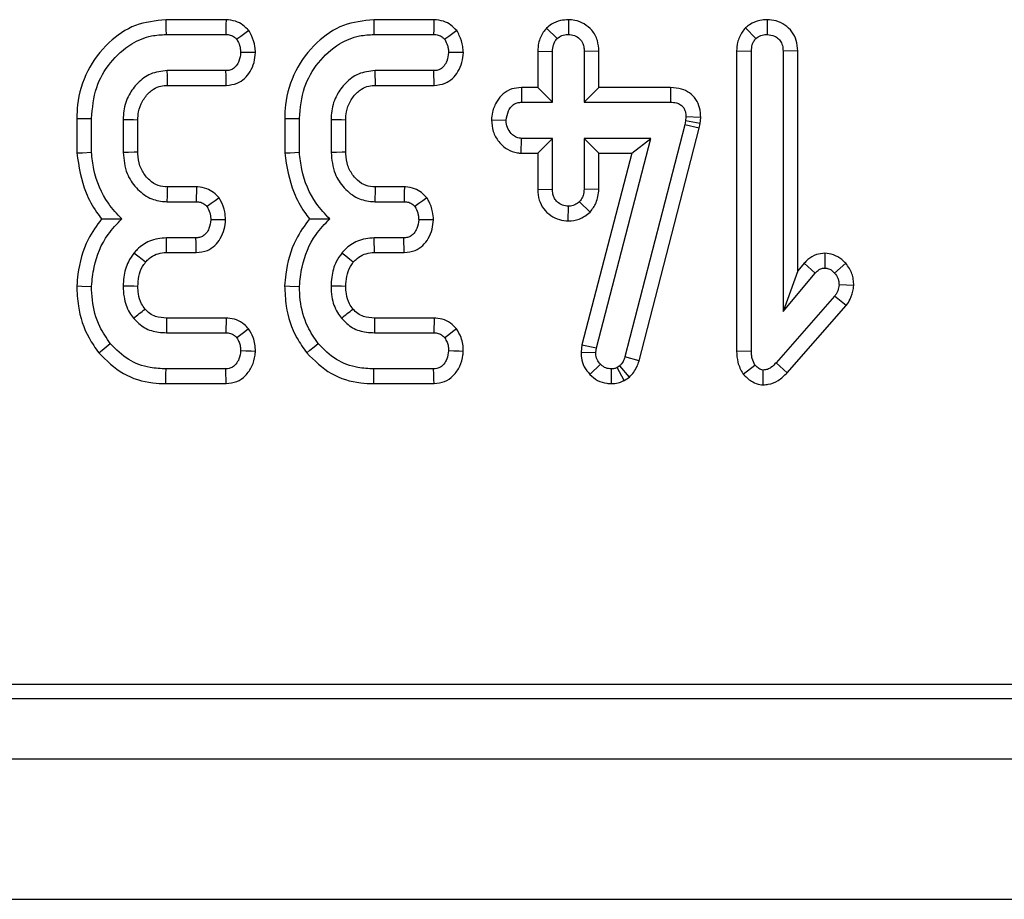
# Model space of a CAD drawing. Units: millimetres. Extents: x -117 to 664, y -32 to 370.
# Drawn here: x 211 to 218, y 149 to 156 of the extents above; entities that cross this region are included whole.
import ezdxf

# ---------------------------------------------------------------- set-up
doc = ezdxf.new("R2010")
doc.units = ezdxf.units.MM

msp = doc.modelspace()

# ---------------------------------------------------------------- linework, layer by layer
at = {"color": 7, "linetype": 'Continuous', "lineweight": 25}
for p, q in [((212.579409, 155.641288), (212.129204, 155.641288)), ((214.133462, 155.641288), (213.683257, 155.641288)), ((215.138084, 155.641438), (215.137949, 155.531084)), ((216.624053, 155.641454), (216.624433, 155.531084)), ((212.131193, 155.531084), (212.577244, 155.531084)), ((213.685246, 155.531084), (214.131298, 155.531084)), ((214.975374, 155.578895), (215.05349, 155.500467)), ((216.461828, 155.579419), (216.539977, 155.500995)), ((214.9095, 155.406421), (215.019705, 155.404394)), ((214.9095, 155.406421), (214.9095, 155.134531)), ((215.019705, 155.024327), (215.019705, 155.404394)), ((215.366395, 155.406124), (215.25619, 155.404394)), ((215.25619, 155.404394), (215.25619, 155.024327)), ((215.366395, 155.134531), (215.366395, 155.406124)), ((216.395987, 155.408579), (216.506193, 155.406505)), ((216.395987, 155.408579), (216.395987, 153.163682)), ((216.506193, 153.165163), (216.506193, 155.406505)), ((216.852883, 155.408202), (216.742678, 155.406505)), ((216.742678, 155.406505), (216.742678, 153.46077)), ((216.852883, 153.763794), (216.852883, 155.408202)), ((212.578828, 155.260813), (212.139638, 155.260813)), ((214.132881, 155.260813), (213.693692, 155.260813)), ((212.142872, 155.150609), (212.581245, 155.150609)), ((213.696929, 155.150609), (214.135299, 155.150609)), ((214.786859, 155.134531), (214.789024, 155.024327)), ((214.9095, 155.134531), (214.786859, 155.134531)), ((214.9095, 155.134531), (215.019705, 155.024327)), ((215.366395, 155.134531), (215.25619, 155.024327)), ((215.90236, 155.134531), (215.366395, 155.134531)), ((215.90236, 155.134531), (215.90125, 155.024327)), ((214.789024, 155.024327), (215.019705, 155.024327)), ((215.25619, 155.024327), (215.90125, 155.024327)), ((211.463554, 154.903293), (211.463554, 154.645391)), ((211.573759, 154.650066), (211.573759, 154.901861)), ((211.810244, 154.893415), (211.810244, 154.648482)), ((211.92045, 154.650712), (211.92045, 154.8913)), ((213.017607, 154.903293), (213.017607, 154.645391)), ((213.127813, 154.650066), (213.127813, 154.901861)), ((213.364301, 154.893415), (213.364301, 154.648482)), ((213.474503, 154.650712), (213.474503, 154.8913)), ((214.562958, 154.892056), (214.673421, 154.889191)), ((216.007879, 154.855935), (215.561303, 153.12135)), ((216.014216, 154.88444), (216.007879, 154.855935)), ((216.115063, 154.830237), (216.007879, 154.855935)), ((216.017382, 154.91453), (216.014216, 154.88444)), ((216.123158, 154.866661), (216.014216, 154.88444)), ((216.127681, 154.909648), (216.017382, 154.91453)), ((216.115063, 154.830237), (216.123158, 154.866661)), ((216.123158, 154.866661), (216.127681, 154.909648)), ((215.667082, 153.090214), (216.115063, 154.830237)), ((214.785783, 154.643852), (214.789024, 154.754056)), ((215.019705, 154.754056), (214.789024, 154.754056)), ((214.9095, 154.643852), (215.019705, 154.754056)), ((215.019705, 154.373989), (215.019705, 154.754056)), ((215.754504, 154.754056), (215.25619, 154.754056)), ((215.25619, 154.754056), (215.25619, 154.373989)), ((215.366395, 154.643852), (215.25619, 154.754056)), ((215.348041, 153.189444), (215.754504, 154.754056)), ((215.612011, 154.643852), (215.754504, 154.754056)), ((214.785783, 154.643852), (214.9095, 154.643852)), ((214.9095, 154.643852), (214.9095, 154.372181)), ((215.612011, 154.643852), (215.239624, 153.21041)), ((215.366395, 154.643852), (215.612011, 154.643852)), ((215.366395, 154.37154), (215.366395, 154.643852)), ((212.358436, 154.391287), (212.140741, 154.391287)), ((213.912489, 154.391287), (213.694794, 154.391287)), ((214.9095, 154.372181), (215.019705, 154.373989)), ((215.366395, 154.37154), (215.25619, 154.373989)), ((212.137526, 154.281083), (212.356067, 154.281083)), ((213.691579, 154.281083), (213.91012, 154.281083)), ((215.301475, 154.203723), (215.220826, 154.280028)), ((215.137584, 154.136913), (215.137949, 154.247299)), ((212.354483, 154.010813), (212.133302, 154.010813)), ((213.908537, 154.010813), (213.687359, 154.010813)), ((212.134479, 153.900609), (212.357091, 153.900609)), ((213.688532, 153.900609), (213.911144, 153.900609)), ((217.055416, 153.895241), (217.055177, 153.784884)), ((216.900381, 153.820457), (216.852883, 153.763794)), ((216.900381, 153.820457), (216.983387, 153.747934)), ((217.211345, 153.820518), (217.128551, 153.747405)), ((216.852883, 153.763794), (216.742678, 153.46077)), ((216.742678, 153.46077), (216.983387, 153.747934)), ((217.271796, 153.655055), (217.161281, 153.65925)), ((217.128551, 153.573735), (216.692003, 153.077537)), ((217.21576, 153.50602), (217.128551, 153.573735)), ((216.772804, 153.002537), (217.21576, 153.50602)), ((212.581491, 153.411557), (212.134937, 153.411557)), ((214.135545, 153.411557), (213.68899, 153.411557)), ((212.133831, 153.301354), (212.57777, 153.301354)), ((213.687884, 153.301354), (214.131827, 153.301354)), ((215.239624, 153.21041), (215.232773, 153.157107)), ((215.232773, 153.157107), (215.343291, 153.152493)), ((215.239624, 153.21041), (215.348041, 153.189444)), ((215.343291, 153.152493), (215.348041, 153.189444)), ((216.395987, 153.163682), (216.506193, 153.165163)), ((215.667082, 153.090214), (215.561303, 153.12135)), ((212.577244, 153.031084), (212.131193, 153.031084)), ((214.131298, 153.031084), (213.685246, 153.031084)), ((215.298904, 152.989812), (215.37813, 153.06645)), ((215.460049, 152.920758), (215.459423, 153.031084)), ((215.523293, 153.05431), (215.502707, 153.041642)), ((215.554642, 152.944201), (215.502707, 153.041642)), ((215.59575, 152.9695), (215.523293, 153.05431)), ((216.445139, 152.991622), (216.532586, 153.060115)), ((216.593703, 152.91208), (216.594873, 153.022637)), ((216.772804, 153.002537), (216.692003, 153.077537)), ((215.554642, 152.944201), (215.59575, 152.9695)), ((212.129461, 152.920879), (212.579871, 152.920879)), ((213.683514, 152.920879), (214.133924, 152.920879)), ((184.245395, 150.675589), (283.606494, 150.675589)), ((183.792411, 150.566227), (283.715861, 150.566227)), ((34.090856, 150.116227), (283.840859, 150.116227)), ((34.090856, 149.066228), (283.840859, 149.066228))]:
    msp.add_line(p, q, dxfattribs=at)
at = {"color": 7, "linetype": 'Continuous', "lineweight": 25, "flags": 128}
for points in [[(212.129204, 155.641288), (212.129736, 155.611773), (212.130463, 155.571428), (212.131193, 155.531084)], [(212.579409, 155.641288), (212.57869, 155.604738), (212.577967, 155.567911), (212.577244, 155.531084)], [(213.683257, 155.641288), (213.68379, 155.611773), (213.684516, 155.571428), (213.685246, 155.531084)], [(214.133462, 155.641288), (214.132743, 155.604738), (214.13202, 155.567911), (214.131298, 155.531084)], [(212.749476, 155.561289), (212.719852, 155.539201), (212.689987, 155.51693), (212.660121, 155.494661)], [(214.303529, 155.561289), (214.273906, 155.539201), (214.24404, 155.51693), (214.214174, 155.494661)], [(212.79919, 155.395011), (212.765226, 155.395299), (212.726927, 155.395624), (212.688623, 155.395948)], [(214.353247, 155.395011), (214.31928, 155.395299), (214.28098, 155.395624), (214.24268, 155.395948)], [(212.142872, 155.150609), (212.141911, 155.18326), (212.140771, 155.222036), (212.139638, 155.260813)], [(212.581245, 155.150609), (212.5805, 155.184467), (212.579666, 155.22264), (212.578828, 155.260813)], [(213.696929, 155.150609), (213.695964, 155.18326), (213.694824, 155.222036), (213.693692, 155.260813)], [(214.135299, 155.150609), (214.134554, 155.184467), (214.133719, 155.22264), (214.132881, 155.260813)], [(211.463554, 154.903293), (211.493069, 154.902909), (211.533414, 154.902385), (211.573759, 154.901861)], [(211.92045, 154.8913), (211.887798, 154.891932), (211.849021, 154.892675), (211.810244, 154.893415)], [(213.017607, 154.903293), (213.047126, 154.902909), (213.087468, 154.902385), (213.127813, 154.901861)], [(213.474503, 154.8913), (213.441855, 154.891932), (213.403078, 154.892675), (213.364301, 154.893415)], [(211.463554, 154.645391), (211.505735, 154.64718), (211.573759, 154.650066)], [(211.92045, 154.650712), (211.892775, 154.650147), (211.851509, 154.649311), (211.810244, 154.648482)], [(213.017607, 154.645391), (213.059789, 154.64718), (213.127813, 154.650066)], [(213.474503, 154.650712), (213.446828, 154.650147), (213.405563, 154.649311), (213.364301, 154.648482)], [(212.358436, 154.391287), (212.357642, 154.354328), (212.356853, 154.317705), (212.356067, 154.281083)], [(213.912489, 154.391287), (213.911696, 154.354328), (213.910906, 154.317705), (213.91012, 154.281083)], [(212.527031, 154.310612), (212.496968, 154.288501), (212.467162, 154.266581), (212.437356, 154.24466)], [(214.081088, 154.310612), (214.051025, 154.288501), (214.021219, 154.266581), (213.991413, 154.24466)], [(212.575847, 154.144245), (212.540249, 154.144793), (212.502791, 154.145371), (212.465333, 154.145948)], [(214.129901, 154.144245), (214.094302, 154.144793), (214.056844, 154.145371), (214.01939, 154.145948)], [(212.134479, 153.900609), (212.134125, 153.933356), (212.133711, 153.972084), (212.133302, 154.010813)], [(212.357091, 153.900609), (212.356249, 153.936111), (212.355366, 153.973463), (212.354483, 154.010813)], [(213.688532, 153.900609), (213.688178, 153.933356), (213.687765, 153.972084), (213.687359, 154.010813)], [(213.911144, 153.900609), (213.910302, 153.936111), (213.909419, 153.973463), (213.908537, 154.010813)], [(211.976728, 153.827766), (211.951262, 153.848437), (211.921135, 153.872882), (211.891009, 153.89732)], [(213.530781, 153.827766), (213.505315, 153.848437), (213.475192, 153.872882), (213.445066, 153.89732)], [(211.463483, 153.651758), (211.502573, 153.650485), (211.573759, 153.648166)], [(211.920532, 153.648164), (211.889355, 153.648311), (211.8498, 153.648502), (211.810244, 153.648694)], [(213.017537, 153.651758), (213.056626, 153.650485), (213.127813, 153.648166)], [(213.474585, 153.648164), (213.443408, 153.648311), (213.403853, 153.648502), (213.364301, 153.648694)], [(212.134937, 153.411557), (212.134754, 153.39378), (212.134293, 153.347568), (212.133831, 153.301354)], [(212.581491, 153.411557), (212.580273, 153.375422), (212.579021, 153.338387), (212.57777, 153.301354)], [(213.68899, 153.411557), (213.688808, 153.39378), (213.688346, 153.347568), (213.687884, 153.301354)], [(214.135545, 153.411557), (214.134326, 153.375422), (214.133075, 153.338387), (214.131827, 153.301354)], [(212.74733, 153.330717), (212.718735, 153.308454), (212.689428, 153.285637), (212.660121, 153.26282)], [(214.301383, 153.330717), (214.272788, 153.308454), (214.243481, 153.285637), (214.214174, 153.26282)], [(211.628525, 153.151117), (211.652423, 153.170501), (211.683298, 153.195545), (211.714173, 153.22059)], [(212.798925, 153.162194), (212.766944, 153.163362), (212.727783, 153.164791), (212.688623, 153.166219)], [(213.182578, 153.151117), (213.206476, 153.170501), (213.237351, 153.195545), (213.268226, 153.22059)], [(214.352982, 153.162194), (214.321001, 153.163362), (214.28184, 153.164791), (214.24268, 153.166219)], [(212.129461, 152.920879), (212.129945, 152.951628), (212.130567, 152.991356), (212.131193, 153.031084)], [(212.579871, 152.920879), (212.579107, 152.952835), (212.578176, 152.991959), (212.577244, 153.031084)], [(213.683514, 152.920879), (213.683998, 152.951628), (213.684621, 152.991356), (213.685246, 153.031084)], [(214.133924, 152.920879), (214.133164, 152.952835), (214.132229, 152.991959), (214.131298, 153.031084)]]:
    msp.add_lwpolyline(points, dxfattribs=at)
at = {"color": 7, "linetype": 'Continuous', "lineweight": 25}
for centre, radius, start, end in [((319.87462, 151.193282), 107.781333, 178.29971378, 178.35832253), ((321.428673, 151.193282), 107.781333, 178.29971378, 178.35832253), ((153.819517, 226.242702), 93.148246, 308.56461832, 308.63248161), ((159.925472, 220.540338), 85.851895, 308.56173455, 308.63536539)]:
    msp.add_arc(centre, radius, start, end, dxfattribs=at)
for points, knots in [([(212.129204, 155.641288), (212.051768, 155.632988), (211.895197, 155.616205), (211.688612, 155.471778), (211.532325, 155.266465), (211.468789, 155.059683), (211.464698, 154.937457), (211.463554, 154.903293)], [0, 0, 0, 0, 0.209942, 0.42448831, 0.66576544, 0.90657622, 1, 1, 1, 1]), ([(212.749476, 155.561289), (212.735598, 155.575156), (212.707138, 155.603594), (212.648909, 155.634967), (212.60382, 155.639068), (212.579409, 155.641288)], [0, 0, 0, 0, 0.30383173, 0.62310368, 1, 1, 1, 1]), ([(213.683257, 155.641288), (213.605821, 155.632988), (213.44925, 155.616205), (213.242666, 155.471778), (213.086376, 155.266466), (213.022849, 155.059682), (213.018752, 154.937457), (213.017607, 154.903293)], [0, 0, 0, 0, 0.20994217, 0.42448864, 0.66576596, 0.90657595, 1, 1, 1, 1]), ([(214.303529, 155.561289), (214.289651, 155.575156), (214.261191, 155.603594), (214.202962, 155.634967), (214.157873, 155.639068), (214.133462, 155.641288)], [0, 0, 0, 0, 0.30383173, 0.62310368, 1, 1, 1, 1]), ([(215.138084, 155.641438), (215.118415, 155.640122), (215.074448, 155.63718), (215.017921, 155.614039), (214.98727, 155.588721), (214.975374, 155.578895)], [0, 0, 0, 0, 0.33124607, 0.74045267, 1, 1, 1, 1]), ([(215.366395, 155.406124), (215.364389, 155.433007), (215.360206, 155.489074), (215.31984, 155.562291), (215.258189, 155.612509), (215.195752, 155.637817), (215.154513, 155.640406), (215.138084, 155.641438)], [0, 0, 0, 0, 0.21996479, 0.45877309, 0.66142158, 0.86510988, 1, 1, 1, 1]), ([(216.624053, 155.641454), (216.605771, 155.640314), (216.559909, 155.637453), (216.503353, 155.614059), (216.471993, 155.587899), (216.461828, 155.579419)], [0, 0, 0, 0, 0.30940153, 0.77614839, 1, 1, 1, 1]), ([(216.852883, 155.408202), (216.850843, 155.434722), (216.846937, 155.485477), (216.812259, 155.553948), (216.758542, 155.604329), (216.693189, 155.635723), (216.646428, 155.639599), (216.624053, 155.641454)], [0, 0, 0, 0, 0.21756248, 0.41638852, 0.6156077, 0.8160736, 1, 1, 1, 1]), ([(211.573759, 154.901861), (211.580797, 154.981023), (211.59417, 155.131447), (211.707978, 155.326581), (211.85337, 155.460448), (212.005019, 155.523934), (212.094812, 155.529022), (212.131193, 155.531084)], [0, 0, 0, 0, 0.25382027, 0.48230628, 0.71060343, 0.8827445, 1, 1, 1, 1]), ([(212.577244, 155.531084), (212.58878, 155.530376), (212.611984, 155.528951), (212.640424, 155.514023), (212.654409, 155.500275), (212.660121, 155.494661)], [0, 0, 0, 0, 0.3690369, 0.7423012, 1, 1, 1, 1]), ([(212.79919, 155.395011), (212.798231, 155.410204), (212.795431, 155.454578), (212.77708, 155.51121), (212.756231, 155.549034), (212.749476, 155.561289)], [0, 0, 0, 0, 0.26032564, 0.76034091, 1, 1, 1, 1]), ([(213.127813, 154.901861), (213.13485, 154.981023), (213.148223, 155.131447), (213.262031, 155.32658), (213.407424, 155.460449), (213.559074, 155.523933), (213.648866, 155.529022), (213.685246, 155.531084)], [0, 0, 0, 0, 0.25382034, 0.4823064, 0.71060362, 0.88274846, 1, 1, 1, 1]), ([(214.131298, 155.531084), (214.142835, 155.530376), (214.166039, 155.528952), (214.194478, 155.514022), (214.208463, 155.500275), (214.214174, 155.494661)], [0, 0, 0, 0, 0.36907505, 0.74230223, 1, 1, 1, 1]), ([(214.353247, 155.395011), (214.352288, 155.410204), (214.349489, 155.454578), (214.331133, 155.51121), (214.310284, 155.549034), (214.303529, 155.561289)], [0, 0, 0, 0, 0.260323995, 0.760342424, 1, 1, 1, 1]), ([(214.975374, 155.578895), (214.966886, 155.568812), (214.939176, 155.535893), (214.913736, 155.475899), (214.910708, 155.426237), (214.9095, 155.406421)], [0, 0, 0, 0, 0.20971188, 0.68465292, 1, 1, 1, 1]), ([(215.05349, 155.500467), (215.065095, 155.5091), (215.088374, 155.526417), (215.119741, 155.53017), (215.135986, 155.530985), (215.137949, 155.531084)], [0, 0, 0, 0, 0.466418641, 0.935513481, 1, 1, 1, 1]), ([(215.137949, 155.531084), (215.153331, 155.529499), (215.184241, 155.526314), (215.223133, 155.501399), (215.246475, 155.467185), (215.255291, 155.433773), (215.255916, 155.413334), (215.25619, 155.404394)], [0, 0, 0, 0, 0.23625065, 0.47474164, 0.68473195, 0.862092, 1, 1, 1, 1]), ([(216.461828, 155.579419), (216.453482, 155.569471), (216.426815, 155.537687), (216.400547, 155.478802), (216.397341, 155.429422), (216.395987, 155.408579)], [0, 0, 0, 0, 0.2084058, 0.66586741, 1, 1, 1, 1]), ([(216.539977, 155.500995), (216.551518, 155.509692), (216.574674, 155.527141), (216.606153, 155.530007), (216.622407, 155.530964), (216.624433, 155.531084)], [0, 0, 0, 0, 0.465178357, 0.933338429, 1, 1, 1, 1]), ([(216.624433, 155.531084), (216.643193, 155.528753), (216.674162, 155.524905), (216.710418, 155.499902), (216.733357, 155.468346), (216.741861, 155.435101), (216.74247, 155.413784), (216.742678, 155.406505)], [0, 0, 0, 0, 0.28970314, 0.47824415, 0.66765761, 0.88651263, 1, 1, 1, 1]), ([(212.660121, 155.494661), (212.668123, 155.479746), (212.68034, 155.456974), (212.686696, 155.42268), (212.687977, 155.404907), (212.688623, 155.395948)], [0, 0, 0, 0, 0.48494119, 0.74038399, 1, 1, 1, 1]), ([(214.214174, 155.494661), (214.222176, 155.479746), (214.234393, 155.456975), (214.240748, 155.42268), (214.242033, 155.404907), (214.24268, 155.395948)], [0, 0, 0, 0, 0.48493961, 0.74038158, 1, 1, 1, 1]), ([(215.019705, 155.404394), (215.020834, 155.42075), (215.022585, 155.446104), (215.035821, 155.47878), (215.047498, 155.493113), (215.05349, 155.500467)], [0, 0, 0, 0, 0.46950027, 0.72780571, 1, 1, 1, 1]), ([(216.506193, 155.406505), (216.507303, 155.422621), (216.509027, 155.447634), (216.522575, 155.47962), (216.53408, 155.493751), (216.539977, 155.500995)], [0, 0, 0, 0, 0.46892348, 0.72780046, 1, 1, 1, 1]), ([(212.688623, 155.395948), (212.68596, 155.374195), (212.681649, 155.338985), (212.65918, 155.299162), (212.635872, 155.275245), (212.608412, 155.26241), (212.588696, 155.261346), (212.578828, 155.260813)], [0, 0, 0, 0, 0.33596812, 0.54381823, 0.69589722, 0.8477911, 1, 1, 1, 1]), ([(212.581245, 155.150609), (212.608987, 155.153683), (212.658867, 155.159212), (212.720751, 155.199525), (212.762762, 155.25481), (212.792293, 155.321072), (212.796902, 155.370488), (212.79919, 155.395011)], [0, 0, 0, 0, 0.22791741, 0.40979329, 0.59167024, 0.79736402, 1, 1, 1, 1]), ([(214.24268, 155.395948), (214.240015, 155.374195), (214.235702, 155.338986), (214.213233, 155.299162), (214.189925, 155.275245), (214.162465, 155.26241), (214.142749, 155.261346), (214.132881, 155.260813)], [0, 0, 0, 0, 0.33597068, 0.54382, 0.6958984, 0.84779169, 1, 1, 1, 1]), ([(214.135299, 155.150609), (214.163042, 155.153683), (214.212923, 155.15921), (214.274805, 155.199526), (214.316816, 155.25481), (214.346345, 155.321073), (214.350958, 155.370488), (214.353247, 155.395011)], [0, 0, 0, 0, 0.22792682, 0.4097935, 0.59166992, 0.79736311, 1, 1, 1, 1]), ([(212.139638, 155.260813), (212.096749, 155.256024), (212.014369, 155.246824), (211.917786, 155.172116), (211.846978, 155.077971), (211.81352, 154.980151), (211.811089, 154.915781), (211.810244, 154.893415)], [0, 0, 0, 0, 0.2328651, 0.44727948, 0.64646871, 0.87715819, 1, 1, 1, 1]), ([(213.693692, 155.260813), (213.650803, 155.256024), (213.568423, 155.246824), (213.471839, 155.172116), (213.401032, 155.077971), (213.367571, 154.980151), (213.365145, 154.915781), (213.364301, 154.893415)], [0, 0, 0, 0, 0.232865218, 0.447279703, 0.646469025, 0.87715862, 1, 1, 1, 1]), ([(211.92045, 154.8913), (211.921154, 154.911633), (211.922856, 154.960786), (211.945813, 155.021572), (211.978266, 155.068836), (212.006373, 155.098659), (212.042983, 155.127548), (212.089094, 155.148073), (212.126037, 155.149815), (212.142872, 155.150609)], [0, 0, 0, 0, 0.1602234, 0.38730992, 0.49984395, 0.61225124, 0.70945263, 0.86759796, 1, 1, 1, 1]), ([(213.474503, 154.8913), (213.475207, 154.911633), (213.476909, 154.960786), (213.499866, 155.021572), (213.532319, 155.068836), (213.560426, 155.098659), (213.597036, 155.127548), (213.643148, 155.148073), (213.680093, 155.149815), (213.696929, 155.150609)], [0, 0, 0, 0, 0.160221837, 0.387306138, 0.499839078, 0.61224527, 0.709445712, 0.867589496, 1, 1, 1, 1]), ([(214.786859, 155.134531), (214.763039, 155.132438), (214.713824, 155.128112), (214.648735, 155.091254), (214.599029, 155.029346), (214.569597, 154.961046), (214.564825, 154.91146), (214.562958, 154.892056)], [0, 0, 0, 0, 0.19493802, 0.40275121, 0.5919524, 0.84032266, 1, 1, 1, 1]), ([(216.127681, 154.909648), (216.126431, 154.934141), (216.124005, 154.981678), (216.094505, 155.047502), (216.046368, 155.09666), (215.979833, 155.128971), (215.930264, 155.132528), (215.90236, 155.134531)], [0, 0, 0, 0, 0.20369359, 0.39534343, 0.58800402, 0.76807388, 1, 1, 1, 1]), ([(214.673421, 154.889191), (214.677233, 154.913764), (214.683043, 154.951201), (214.708764, 154.992139), (214.73436, 155.012922), (214.76155, 155.02323), (214.7802, 155.023975), (214.789024, 155.024327)], [0, 0, 0, 0, 0.37292698, 0.56817445, 0.71787134, 0.86650816, 1, 1, 1, 1]), ([(215.90125, 155.024327), (215.916399, 155.023572), (215.942634, 155.022265), (215.976049, 155.008718), (215.998267, 154.988464), (216.012606, 154.959992), (216.017151, 154.934363), (216.017342, 154.917954), (216.017382, 154.91453)], [0, 0, 0, 0, 0.24753583, 0.42866351, 0.5795126, 0.73055244, 0.94376034, 1, 1, 1, 1]), ([(214.562958, 154.892056), (214.565496, 154.862954), (214.570572, 154.804756), (214.615005, 154.727451), (214.67773, 154.669472), (214.740499, 154.646608), (214.776196, 154.644435), (214.785783, 154.643852)], [0, 0, 0, 0, 0.2360316, 0.47201712, 0.70820234, 0.92163203, 1, 1, 1, 1]), ([(214.789024, 154.754056), (214.776382, 154.755427), (214.751015, 154.758179), (214.714698, 154.783354), (214.686115, 154.821965), (214.674591, 154.861379), (214.673649, 154.883775), (214.673421, 154.889191)], [0, 0, 0, 0, 0.19226248, 0.38577447, 0.65626039, 0.91687345, 1, 1, 1, 1]), ([(211.463554, 154.645391), (211.479509, 154.543747), (211.504074, 154.387254), (211.590714, 154.229669), (211.635911, 154.16909), (211.648235, 154.152572)], [0, 0, 0, 0, 0.574079, 0.88386364, 1, 1, 1, 1]), ([(211.800216, 154.151755), (211.76512, 154.189388), (211.667295, 154.294286), (211.593495, 154.473187), (211.578543, 154.607195), (211.573759, 154.650066)], [0, 0, 0, 0, 0.27562342, 0.76826315, 1, 1, 1, 1]), ([(211.810244, 154.648482), (211.815776, 154.594644), (211.825709, 154.497968), (211.904598, 154.380333), (212.001416, 154.301385), (212.087884, 154.283762), (212.131008, 154.281435), (212.137526, 154.281083)], [0, 0, 0, 0, 0.29364945, 0.52729755, 0.76156108, 0.96396133, 1, 1, 1, 1]), ([(212.140741, 154.391287), (212.117251, 154.392792), (212.068733, 154.395901), (212.014433, 154.432834), (211.967839, 154.48316), (211.930396, 154.549267), (211.921961, 154.612749), (211.920608, 154.646742), (211.92045, 154.650712)], [0, 0, 0, 0, 0.18404501, 0.3801479, 0.5000276, 0.72978819, 0.96844432, 1, 1, 1, 1]), ([(213.017607, 154.645391), (213.033563, 154.543748), (213.058129, 154.387255), (213.144766, 154.229667), (213.189967, 154.16909), (213.202292, 154.152572)], [0, 0, 0, 0, 0.57407664, 0.88386, 1, 1, 1, 1]), ([(213.354269, 154.151755), (213.319173, 154.189388), (213.221348, 154.294286), (213.147548, 154.473187), (213.132596, 154.607195), (213.127813, 154.650066)], [0, 0, 0, 0, 0.27562342, 0.76826315, 1, 1, 1, 1]), ([(213.364301, 154.648482), (213.369831, 154.594644), (213.37976, 154.497966), (213.458655, 154.380336), (213.55547, 154.301383), (213.641937, 154.283762), (213.685061, 154.281435), (213.691579, 154.281083)], [0, 0, 0, 0, 0.29364904, 0.52730155, 0.76156034, 0.96396122, 1, 1, 1, 1]), ([(213.694794, 154.391287), (213.671306, 154.392792), (213.622789, 154.395901), (213.568491, 154.432836), (213.521891, 154.483157), (213.484456, 154.549269), (213.476014, 154.612749), (213.474661, 154.646742), (213.474503, 154.650712)], [0, 0, 0, 0, 0.184036386, 0.380140473, 0.500027626, 0.729784868, 0.968444126, 1, 1, 1, 1]), ([(212.527031, 154.310612), (212.514027, 154.324063), (212.487363, 154.351644), (212.43309, 154.381953), (212.387484, 154.390244), (212.361562, 154.391175), (212.358436, 154.391287)], [0, 0, 0, 0, 0.29051908, 0.59568713, 0.95123539, 1, 1, 1, 1]), ([(214.081088, 154.310612), (214.068083, 154.324063), (214.041416, 154.351642), (213.987143, 154.381953), (213.941537, 154.390244), (213.915615, 154.391175), (213.912489, 154.391287)], [0, 0, 0, 0, 0.29052908, 0.59569283, 0.95123608, 1, 1, 1, 1]), ([(214.9095, 154.372181), (214.911398, 154.345564), (214.91504, 154.294478), (214.950486, 154.225729), (215.00448, 154.17566), (215.06888, 154.142762), (215.115338, 154.138807), (215.137584, 154.136913)], [0, 0, 0, 0, 0.21796948, 0.41834225, 0.61887724, 0.8174968, 1, 1, 1, 1]), ([(215.137949, 154.247299), (215.123138, 154.248861), (215.093409, 154.251994), (215.057444, 154.274909), (215.033034, 154.304718), (215.021004, 154.33852), (215.020142, 154.362067), (215.019705, 154.373989)], [0, 0, 0, 0, 0.227785111, 0.457210091, 0.63689479, 0.816163902, 1, 1, 1, 1]), ([(215.25619, 154.373989), (215.254633, 154.357846), (215.252215, 154.332763), (215.236855, 154.301907), (215.226216, 154.287385), (215.220826, 154.280028)], [0, 0, 0, 0, 0.471176596, 0.73210099, 1, 1, 1, 1]), ([(215.301475, 154.203723), (215.317868, 154.225957), (215.354575, 154.275742), (215.362185, 154.337412), (215.366395, 154.37154)], [0, 0, 0, 0, 0.44661255, 1, 1, 1, 1]), ([(212.356067, 154.281083), (212.367714, 154.280345), (212.391168, 154.278859), (212.418916, 154.263474), (212.432239, 154.249881), (212.437356, 154.24466)], [0, 0, 0, 0, 0.377947042, 0.761067487, 1, 1, 1, 1]), ([(212.575847, 154.144245), (212.574746, 154.164743), (212.572101, 154.213943), (212.549742, 154.269168), (212.531519, 154.302422), (212.527031, 154.310612)], [0, 0, 0, 0, 0.34991907, 0.83990772, 1, 1, 1, 1]), ([(213.91012, 154.281083), (213.921767, 154.280345), (213.945221, 154.27886), (213.972969, 154.263473), (213.986294, 154.249881), (213.991413, 154.24466)], [0, 0, 0, 0, 0.377935897, 0.761045045, 1, 1, 1, 1]), ([(214.129901, 154.144245), (214.128801, 154.164743), (214.126161, 154.213945), (214.103793, 154.269166), (214.085575, 154.302422), (214.081088, 154.310612)], [0, 0, 0, 0, 0.34991865, 0.83991698, 1, 1, 1, 1]), ([(215.220826, 154.280028), (215.209538, 154.271065), (215.186792, 154.253004), (215.155705, 154.248231), (215.13964, 154.247388), (215.137949, 154.247299)], [0, 0, 0, 0, 0.46851961, 0.94406075, 1, 1, 1, 1]), ([(212.437356, 154.24466), (212.44538, 154.229801), (212.457647, 154.207087), (212.463733, 154.172746), (212.464796, 154.154933), (212.465333, 154.145948)], [0, 0, 0, 0, 0.48386465, 0.73966455, 1, 1, 1, 1]), ([(213.991413, 154.24466), (213.999435, 154.229801), (214.011697, 154.207086), (214.017791, 154.172747), (214.018854, 154.154933), (214.01939, 154.145948)], [0, 0, 0, 0, 0.48385366, 0.73966248, 1, 1, 1, 1]), ([(215.137584, 154.136913), (215.165185, 154.139327), (215.226335, 154.144675), (215.274854, 154.182804), (215.301475, 154.203723)], [0, 0, 0, 0, 0.45135348, 1, 1, 1, 1]), ([(211.648235, 154.152572), (211.612292, 154.102496), (211.52345, 153.978723), (211.476086, 153.799097), (211.465942, 153.680501), (211.463483, 153.651758)], [0, 0, 0, 0, 0.339846987, 0.840002302, 1, 1, 1, 1]), ([(211.573759, 153.648166), (211.578934, 153.695998), (211.593636, 153.831876), (211.66602, 154.013879), (211.764157, 154.114708), (211.800216, 154.151755)], [0, 0, 0, 0, 0.25576218, 0.72654582, 1, 1, 1, 1]), ([(211.648235, 154.152572), (211.664963, 154.152409), (211.71292, 154.151941), (211.765788, 154.151828), (211.800216, 154.151755)], [0, 0, 0, 0, 0.34879786, 1, 1, 1, 1]), ([(212.465333, 154.145948), (212.462546, 154.123358), (212.458126, 154.087542), (212.434489, 154.047335), (212.410107, 154.023872), (212.382486, 154.012204), (212.363405, 154.011256), (212.354483, 154.010813)], [0, 0, 0, 0, 0.34702769, 0.55019326, 0.7063466, 0.86269853, 1, 1, 1, 1]), ([(212.357091, 153.900609), (212.385355, 153.903753), (212.435962, 153.909382), (212.49807, 153.950793), (212.540991, 154.006631), (212.569181, 154.07279), (212.573705, 154.121283), (212.575847, 154.144245)], [0, 0, 0, 0, 0.23204769, 0.41548991, 0.59862285, 0.80994453, 1, 1, 1, 1]), ([(213.202292, 154.152572), (213.166347, 154.102496), (213.077503, 153.978724), (213.030139, 153.799097), (213.019995, 153.680501), (213.017537, 153.651758)], [0, 0, 0, 0, 0.33984945, 0.8400029, 1, 1, 1, 1]), ([(213.127813, 153.648166), (213.132989, 153.695998), (213.147695, 153.831875), (213.220072, 154.01388), (213.31821, 154.114708), (213.354269, 154.151755)], [0, 0, 0, 0, 0.25576352, 0.72654536, 1, 1, 1, 1]), ([(213.202292, 154.152572), (213.219018, 154.152409), (213.266971, 154.151941), (213.319841, 154.151828), (213.354269, 154.151755)], [0, 0, 0, 0, 0.34879701, 1, 1, 1, 1]), ([(214.01939, 154.145948), (214.016601, 154.123358), (214.012179, 154.087542), (213.988543, 154.047334), (213.964161, 154.023873), (213.93654, 154.012203), (213.917459, 154.011256), (213.908537, 154.010813)], [0, 0, 0, 0, 0.34702979, 0.55019427, 0.70634677, 0.8626802, 1, 1, 1, 1]), ([(213.911144, 153.900609), (213.939408, 153.903753), (213.990015, 153.909382), (214.052124, 153.950793), (214.095045, 154.006631), (214.123234, 154.07279), (214.127758, 154.121283), (214.129901, 154.144245)], [0, 0, 0, 0, 0.23204769, 0.41548991, 0.59862285, 0.80994453, 1, 1, 1, 1]), ([(212.133302, 154.010813), (212.0902, 154.006438), (212.009524, 153.998249), (211.931964, 153.942493), (211.899024, 153.906161), (211.891009, 153.89732)], [0, 0, 0, 0, 0.464660658, 0.869740272, 1, 1, 1, 1]), ([(213.687359, 154.010813), (213.644256, 154.006439), (213.563579, 153.998251), (213.486021, 153.942493), (213.453081, 153.906161), (213.445066, 153.89732)], [0, 0, 0, 0, 0.46467297, 0.86974054, 1, 1, 1, 1]), ([(211.891009, 153.89732), (211.876084, 153.876134), (211.838035, 153.822117), (211.814106, 153.734178), (211.811273, 153.671472), (211.810244, 153.648694)], [0, 0, 0, 0, 0.29124768, 0.74254774, 1, 1, 1, 1]), ([(211.976728, 153.827766), (211.986029, 153.837907), (212.008877, 153.862819), (212.056786, 153.890974), (212.102828, 153.900093), (212.128952, 153.900519), (212.134479, 153.900609)], [0, 0, 0, 0, 0.22934906, 0.56337924, 0.90763549, 1, 1, 1, 1]), ([(213.445066, 153.89732), (213.43014, 153.876134), (213.392087, 153.822119), (213.368158, 153.734178), (213.365329, 153.671472), (213.364301, 153.648694)], [0, 0, 0, 0, 0.29125332, 0.74255043, 1, 1, 1, 1]), ([(213.530781, 153.827766), (213.540082, 153.837907), (213.562931, 153.862819), (213.61084, 153.890974), (213.656881, 153.900093), (213.683006, 153.900519), (213.688532, 153.900609)], [0, 0, 0, 0, 0.22934906, 0.56337924, 0.90763549, 1, 1, 1, 1]), ([(217.055416, 153.895241), (217.034324, 153.893246), (216.988057, 153.888871), (216.935209, 153.857514), (216.909208, 153.829849), (216.900381, 153.820457)], [0, 0, 0, 0, 0.35622974, 0.78143474, 1, 1, 1, 1]), ([(217.211345, 153.820518), (217.201811, 153.829885), (217.175026, 153.856201), (217.12285, 153.888057), (217.07698, 153.892943), (217.055416, 153.895241)], [0, 0, 0, 0, 0.22650793, 0.63636173, 1, 1, 1, 1]), ([(211.920532, 153.648164), (211.921757, 153.672921), (211.924292, 153.72412), (211.94628, 153.785816), (211.969274, 153.817496), (211.976728, 153.827766)], [0, 0, 0, 0, 0.38755426, 0.80146025, 1, 1, 1, 1]), ([(213.474585, 153.648164), (213.47581, 153.672921), (213.478345, 153.72412), (213.500333, 153.785816), (213.523327, 153.817496), (213.530781, 153.827766)], [0, 0, 0, 0, 0.38755426, 0.80146025, 1, 1, 1, 1]), ([(217.271796, 153.655055), (217.271085, 153.670278), (217.269027, 153.714375), (217.247888, 153.772493), (217.220865, 153.808007), (217.211345, 153.820518)], [0, 0, 0, 0, 0.254559609, 0.737397012, 1, 1, 1, 1]), ([(216.983387, 153.747934), (216.992379, 153.757032), (217.00807, 153.772907), (217.034544, 153.783882), (217.049597, 153.784613), (217.055177, 153.784884)], [0, 0, 0, 0, 0.45792493, 0.79904552, 1, 1, 1, 1]), ([(217.055177, 153.784884), (217.064661, 153.783782), (217.087953, 153.781077), (217.111822, 153.763939), (217.125061, 153.750854), (217.128551, 153.747405)], [0, 0, 0, 0, 0.33589272, 0.82494879, 1, 1, 1, 1]), ([(217.128551, 153.747405), (217.137272, 153.734977), (217.15078, 153.715724), (217.159979, 153.684713), (217.160842, 153.667842), (217.161281, 153.65925)], [0, 0, 0, 0, 0.47196037, 0.73107509, 1, 1, 1, 1]), ([(211.463483, 153.651758), (211.465711, 153.601376), (211.471638, 153.467333), (211.52865, 153.292478), (211.602772, 153.187566), (211.628525, 153.151117)], [0, 0, 0, 0, 0.2821155, 0.75058392, 1, 1, 1, 1]), ([(211.714173, 153.22059), (211.685902, 153.261942), (211.61892, 153.359918), (211.578925, 153.51138), (211.575054, 153.613888), (211.573759, 153.648166)], [0, 0, 0, 0, 0.32710106, 0.77499329, 1, 1, 1, 1]), ([(211.810244, 153.648694), (211.811331, 153.622024), (211.814099, 153.554045), (211.843259, 153.470999), (211.877688, 153.423559), (211.887842, 153.409568)], [0, 0, 0, 0, 0.31282038, 0.79733778, 1, 1, 1, 1]), ([(211.974068, 153.478398), (211.964888, 153.491164), (211.940376, 153.525255), (211.922755, 153.584868), (211.921184, 153.629598), (211.920532, 153.648164)], [0, 0, 0, 0, 0.25936907, 0.69259474, 1, 1, 1, 1]), ([(213.017537, 153.651758), (213.019764, 153.601376), (213.025691, 153.467333), (213.082704, 153.292478), (213.156826, 153.187566), (213.182578, 153.151117)], [0, 0, 0, 0, 0.2821155, 0.75058392, 1, 1, 1, 1]), ([(213.268226, 153.22059), (213.239957, 153.261943), (213.172977, 153.359919), (213.132984, 153.51138), (213.129108, 153.613888), (213.127813, 153.648166)], [0, 0, 0, 0, 0.32709802, 0.77499194, 1, 1, 1, 1]), ([(213.364301, 153.648694), (213.365386, 153.622024), (213.368151, 153.554045), (213.397312, 153.470999), (213.431742, 153.423559), (213.441895, 153.409568)], [0, 0, 0, 0, 0.31281958, 0.79733755, 1, 1, 1, 1]), ([(213.528121, 153.478398), (213.518942, 153.491164), (213.494429, 153.525255), (213.476808, 153.584868), (213.475237, 153.629598), (213.474585, 153.648164)], [0, 0, 0, 0, 0.25936907, 0.69259474, 1, 1, 1, 1]), ([(217.161281, 153.65925), (217.159463, 153.64434), (217.156671, 153.621431), (217.142208, 153.593716), (217.133133, 153.580439), (217.128551, 153.573735)], [0, 0, 0, 0, 0.47993747, 0.73738127, 1, 1, 1, 1]), ([(217.21576, 153.50602), (217.226066, 153.520948), (217.252466, 153.559185), (217.266931, 153.612343), (217.270958, 153.647703), (217.271796, 153.655055)], [0, 0, 0, 0, 0.33655009, 0.8620575, 1, 1, 1, 1]), ([(212.134937, 153.411557), (212.107266, 153.413351), (212.063213, 153.416207), (212.007695, 153.442704), (211.985265, 153.466512), (211.974068, 153.478398)], [0, 0, 0, 0, 0.45826382, 0.72955135, 1, 1, 1, 1]), ([(213.68899, 153.411557), (213.661319, 153.413351), (213.617266, 153.416207), (213.561748, 153.442704), (213.539319, 153.466512), (213.528121, 153.478398)], [0, 0, 0, 0, 0.45826382, 0.72955135, 1, 1, 1, 1]), ([(211.887842, 153.409568), (211.914088, 153.383521), (211.966277, 153.331726), (212.05833, 153.304352), (212.114083, 153.302138), (212.133831, 153.301354)], [0, 0, 0, 0, 0.39515345, 0.78576915, 1, 1, 1, 1]), ([(212.74733, 153.330717), (212.737018, 153.342034), (212.711712, 153.369804), (212.658829, 153.400743), (212.610891, 153.409763), (212.585073, 153.411339), (212.581491, 153.411557)], [0, 0, 0, 0, 0.24108322, 0.5915979, 0.94334929, 1, 1, 1, 1]), ([(213.441895, 153.409568), (213.468141, 153.383521), (213.52033, 153.331726), (213.612384, 153.304352), (213.668137, 153.302138), (213.687884, 153.301354)], [0, 0, 0, 0, 0.39515345, 0.78576915, 1, 1, 1, 1]), ([(214.301383, 153.330717), (214.291071, 153.342034), (214.265765, 153.369803), (214.212884, 153.400744), (214.164946, 153.409763), (214.139126, 153.411339), (214.135545, 153.411557)], [0, 0, 0, 0, 0.241082675, 0.591579655, 0.943349415, 1, 1, 1, 1]), ([(212.798925, 153.162194), (212.798298, 153.180078), (212.797064, 153.215244), (212.781891, 153.273711), (212.760111, 153.309635), (212.74733, 153.330717)], [0, 0, 0, 0, 0.29951149, 0.58892097, 1, 1, 1, 1]), ([(214.352982, 153.162194), (214.352353, 153.180078), (214.351116, 153.215243), (214.33595, 153.273713), (214.314167, 153.309635), (214.301383, 153.330717)], [0, 0, 0, 0, 0.299511209, 0.588913652, 1, 1, 1, 1]), ([(212.57777, 153.301354), (212.589151, 153.300448), (212.612081, 153.298623), (212.640941, 153.283818), (212.654427, 153.269053), (212.660121, 153.26282)], [0, 0, 0, 0, 0.36281059, 0.73097318, 1, 1, 1, 1]), ([(212.660121, 153.26282), (212.666395, 153.252383), (212.67825, 153.232661), (212.687245, 153.199325), (212.688159, 153.177373), (212.688623, 153.166219)], [0, 0, 0, 0, 0.3560244, 0.67278088, 1, 1, 1, 1]), ([(214.131827, 153.301354), (214.143206, 153.300448), (214.166136, 153.298621), (214.194997, 153.28382), (214.208482, 153.269054), (214.214174, 153.26282)], [0, 0, 0, 0, 0.36278301, 0.73099273, 1, 1, 1, 1]), ([(214.214174, 153.26282), (214.22045, 153.252383), (214.232309, 153.232663), (214.241296, 153.199324), (214.242214, 153.177373), (214.24268, 153.166219)], [0, 0, 0, 0, 0.356037936, 0.672781386, 1, 1, 1, 1]), ([(212.131193, 153.031084), (212.09106, 153.033031), (211.994178, 153.037731), (211.840565, 153.092604), (211.757211, 153.177009), (211.714173, 153.22059)], [0, 0, 0, 0, 0.25486989, 0.61526829, 1, 1, 1, 1]), ([(212.688623, 153.166219), (212.686186, 153.145344), (212.681999, 153.109482), (212.656743, 153.068681), (212.630481, 153.044169), (212.603281, 153.032349), (212.585529, 153.031487), (212.577244, 153.031084)], [0, 0, 0, 0, 0.32146909, 0.55227639, 0.72609731, 0.87216286, 1, 1, 1, 1]), ([(212.579871, 152.920879), (212.607048, 152.923982), (212.660535, 152.930088), (212.729188, 152.979761), (212.777529, 153.049489), (212.794889, 153.115169), (212.798134, 153.152978), (212.798925, 153.162194)], [0, 0, 0, 0, 0.22514146, 0.44309235, 0.68276773, 0.92268007, 1, 1, 1, 1]), ([(213.685246, 153.031084), (213.645114, 153.033031), (213.548231, 153.037731), (213.394618, 153.092604), (213.311264, 153.177009), (213.268226, 153.22059)], [0, 0, 0, 0, 0.25486989, 0.61526829, 1, 1, 1, 1]), ([(214.24268, 153.166219), (214.240241, 153.145344), (214.236052, 153.109482), (214.210796, 153.068681), (214.184534, 153.044169), (214.157334, 153.032349), (214.139583, 153.031487), (214.131298, 153.031084)], [0, 0, 0, 0, 0.32147169, 0.55227811, 0.72609836, 0.87216335, 1, 1, 1, 1]), ([(214.133924, 152.920879), (214.161101, 152.923982), (214.214589, 152.930089), (214.283245, 152.979759), (214.331582, 153.04949), (214.348938, 153.115169), (214.35219, 153.152978), (214.352982, 153.162194)], [0, 0, 0, 0, 0.22514063, 0.4430993, 0.68276786, 0.92267931, 1, 1, 1, 1]), ([(215.232773, 153.157107), (215.233351, 153.143058), (215.234906, 153.105241), (215.252612, 153.044411), (215.283522, 153.007954), (215.298904, 152.989812)], [0, 0, 0, 0, 0.22896596, 0.61630194, 1, 1, 1, 1]), ([(216.395987, 153.163682), (216.397286, 153.135607), (216.400013, 153.076635), (216.427453, 153.021076), (216.444184, 152.993212), (216.445139, 152.991622)], [0, 0, 0, 0, 0.4614608, 0.96927517, 1, 1, 1, 1]), ([(216.532586, 153.060115), (216.524484, 153.075764), (216.511975, 153.099924), (216.507047, 153.136474), (216.506479, 153.155555), (216.506193, 153.165163)], [0, 0, 0, 0, 0.47722501, 0.73676989, 1, 1, 1, 1]), ([(211.628525, 153.151117), (211.686091, 153.094046), (211.798832, 152.982274), (211.987907, 152.926426), (212.096958, 152.922153), (212.129461, 152.920879)], [0, 0, 0, 0, 0.42275448, 0.82795, 1, 1, 1, 1]), ([(213.182578, 153.151117), (213.240144, 153.094046), (213.352886, 152.982274), (213.541961, 152.926426), (213.651011, 152.922153), (213.683514, 152.920879)], [0, 0, 0, 0, 0.42275448, 0.82795, 1, 1, 1, 1]), ([(215.37813, 153.06645), (215.368423, 153.077697), (215.348881, 153.100342), (215.344114, 153.133084), (215.34339, 153.150158), (215.343291, 153.152493)], [0, 0, 0, 0, 0.46000742, 0.92615011, 1, 1, 1, 1]), ([(215.561303, 153.12135), (215.55731, 153.109276), (215.551229, 153.090885), (215.536308, 153.069477), (215.527651, 153.059388), (215.523293, 153.05431)], [0, 0, 0, 0, 0.486957909, 0.74175347, 1, 1, 1, 1]), ([(215.59575, 152.9695), (215.616854, 152.994563), (215.647625, 153.031108), (215.662431, 153.076083), (215.667082, 153.090214)], [0, 0, 0, 0, 0.68581915, 1, 1, 1, 1]), ([(215.459423, 153.031084), (215.445343, 153.032246), (215.416993, 153.034586), (215.391368, 153.053247), (215.37977, 153.064814), (215.37813, 153.06645)], [0, 0, 0, 0, 0.45865857, 0.92344491, 1, 1, 1, 1]), ([(215.502707, 153.041642), (215.496016, 153.038581), (215.485834, 153.033925), (215.470931, 153.031689), (215.463275, 153.031287), (215.459423, 153.031084)], [0, 0, 0, 0, 0.4878975, 0.74238318, 1, 1, 1, 1]), ([(216.594873, 153.022637), (216.588379, 153.023562), (216.571461, 153.025971), (216.551292, 153.042008), (216.538226, 153.054656), (216.532586, 153.060115)], [0, 0, 0, 0, 0.26150484, 0.68126152, 1, 1, 1, 1]), ([(216.692003, 153.077537), (216.679375, 153.064834), (216.659911, 153.045255), (216.626219, 153.025299), (216.605655, 153.023553), (216.594873, 153.022637)], [0, 0, 0, 0, 0.46767968, 0.72088586, 1, 1, 1, 1]), ([(215.298904, 152.989812), (215.31732, 152.973462), (215.35368, 152.94118), (215.412864, 152.922848), (215.448334, 152.921277), (215.460049, 152.920758)], [0, 0, 0, 0, 0.4073274, 0.80424274, 1, 1, 1, 1]), ([(215.460049, 152.920758), (215.476981, 152.921893), (215.507116, 152.923913), (215.537734, 152.936438), (215.552154, 152.943059), (215.554642, 152.944201)], [0, 0, 0, 0, 0.51483614, 0.91629503, 1, 1, 1, 1]), ([(216.445139, 152.991622), (216.4473, 152.989475), (216.469144, 152.967772), (216.50624, 152.933804), (216.55885, 152.914918), (216.585549, 152.912744), (216.593703, 152.91208)], [0, 0, 0, 0, 0.05294897, 0.53511513, 0.85801054, 1, 1, 1, 1]), ([(216.593703, 152.91208), (216.606789, 152.912914), (216.646143, 152.915422), (216.711995, 152.942456), (216.751803, 152.981787), (216.772804, 153.002537)], [0, 0, 0, 0, 0.19051745, 0.57294285, 1, 1, 1, 1])]:
    msp.add_open_spline(points, degree=3, knots=knots, dxfattribs=at)

doc.saveas('drawing.dxf')
